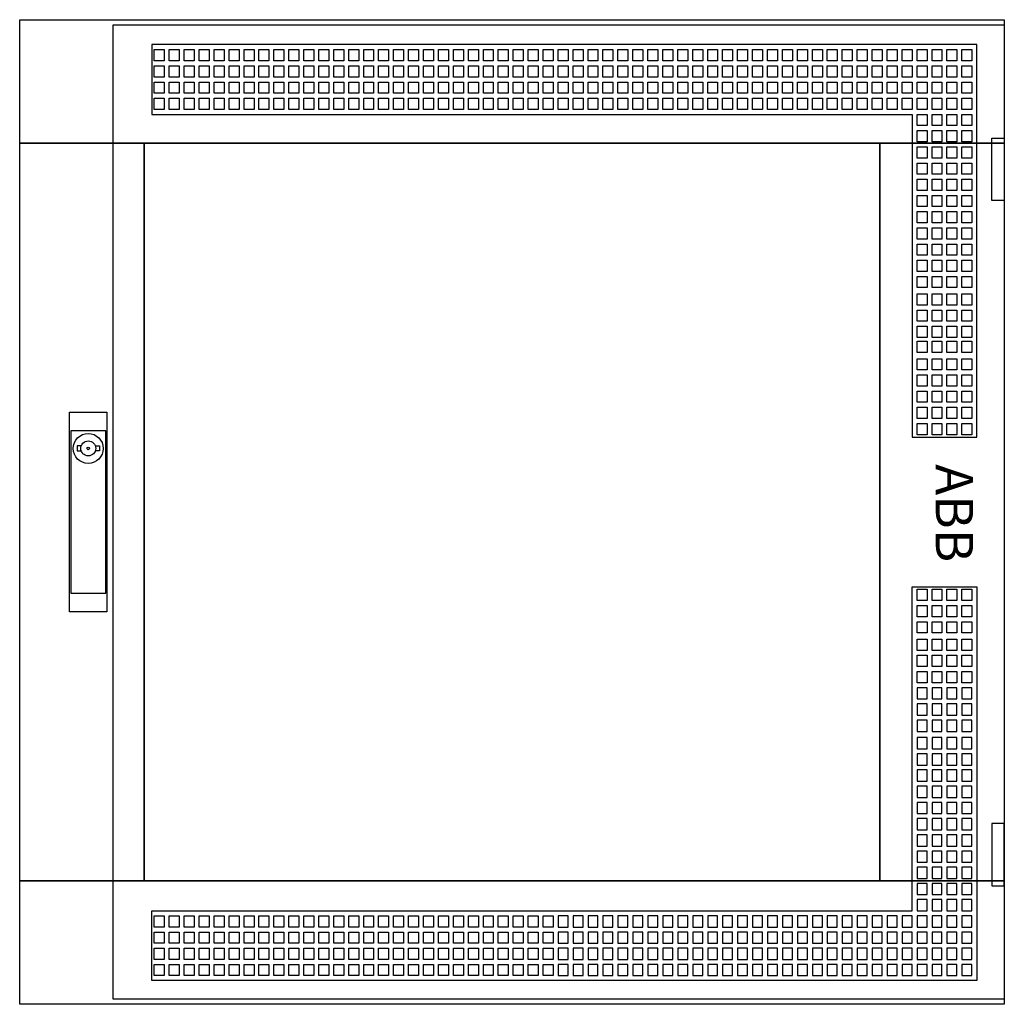
# Model space of a CAD drawing. Extents: x -2 to 77, y -2 to 77.
import ezdxf
from ezdxf.enums import TextEntityAlignment as Align

# ---------------------------------------------------------------- set-up
doc = ezdxf.new("R2010")
doc.units = 0
doc.header["$MEASUREMENT"] = 0
for name, pattern in [('L000000000000000000', [0]), ('L000000020000808080', [0]), ('L000000020000FFFFFF', [0])]:
    doc.linetypes.add(name, pattern=pattern)
doc.layers.get('0').update_dxf_attribs({"linetype": 'CONTINUOUS'})
doc.layers.add('3', color=7, linetype='CONTINUOUS')
doc.layers.add('47', color=7, linetype='CONTINUOUS')

# ---------------------------------------------------------------- blocks, each defined once
blk = doc.blocks.new('TZT305')
at = {"layer": '3', "color": 255, "linetype": 'L000000020000FFFFFF'}
for points in [[(-2, 67.1), (-2, 77), (77, 77), (77, 67.1)], [(-2, 7.9), (-2, 67.1), (8, 67.1), (8, 7.9)], [(67, 7.9), (67, 67.1), (77, 67.1), (77, 7.9)], [(-2, -2), (-2, 7.9), (77, 7.9), (77, -2)]]:
    blk.add_lwpolyline(points, close=True, dxfattribs=at)
at = {"layer": '3', "color": 7, "linetype": 'CONTINUOUS'}
for points in [[(77, 77), (77, -2), (-2, -2), (-2, 77)], [(76, 62.5), (76, 67.5), (77, 67.5), (77, 62.5)], [(8, 7.9), (8, 67.1), (67, 67.1), (67, 7.9)], [(76, 12.5), (76, 7.5), (77, 7.5), (77, 12.5)]]:
    blk.add_lwpolyline(points, close=True, dxfattribs=at)
at = {"layer": '3', "color": 7, "linetype": 'L000000000000000000'}
for points in [[(5.5, -1.6), (5.5, 76.6), (77, 76.6), (77, -1.6)], [(8.6, 75), (8.6, 69.4), (69.6, 69.4), (69.6, 43.5), (74.8, 43.5), (74.8, 75)], [(8.8, 73.7), (8.8, 74.6), (9.6, 74.6), (9.6, 73.7)], [(10, 73.7), (10, 74.6), (10.8, 74.6), (10.8, 73.7)], [(11.2, 73.7), (11.2, 74.6), (12, 74.6), (12, 73.7)], [(12.4, 73.7), (12.4, 74.6), (13.2, 74.6), (13.2, 73.7)], [(13.6, 73.7), (13.6, 74.6), (14.4, 74.6), (14.4, 73.7)], [(14.8, 73.7), (14.8, 74.6), (15.6, 74.6), (15.6, 73.7)], [(16, 73.7), (16, 74.6), (16.8, 74.6), (16.8, 73.7)], [(17.2, 73.7), (17.2, 74.6), (18, 74.6), (18, 73.7)], [(18.4, 73.7), (18.4, 74.6), (19.2, 74.6), (19.2, 73.7)], [(19.6, 73.7), (19.6, 74.6), (20.4, 74.6), (20.4, 73.7)], [(20.8, 73.7), (20.8, 74.6), (21.6, 74.6), (21.6, 73.7)], [(22, 73.7), (22, 74.6), (22.8, 74.6), (22.8, 73.7)], [(23.2, 73.7), (23.2, 74.6), (24, 74.6), (24, 73.7)], [(24.4, 73.7), (24.4, 74.6), (25.2, 74.6), (25.2, 73.7)], [(25.6, 73.7), (25.6, 74.6), (26.4, 74.6), (26.4, 73.7)], [(26.8, 73.7), (26.8, 74.6), (27.6, 74.6), (27.6, 73.7)], [(28, 73.7), (28, 74.6), (28.8, 74.6), (28.8, 73.7)], [(29.2, 73.7), (29.2, 74.6), (30, 74.6), (30, 73.7)], [(30.4, 73.7), (30.4, 74.6), (31.2, 74.6), (31.2, 73.7)], [(31.6, 73.7), (31.6, 74.6), (32.4, 74.6), (32.4, 73.7)], [(32.8, 73.7), (32.8, 74.6), (33.6, 74.6), (33.6, 73.7)], [(34, 73.7), (34, 74.6), (34.8, 74.6), (34.8, 73.7)], [(35.2, 73.7), (35.2, 74.6), (36, 74.6), (36, 73.7)], [(36.4, 73.7), (36.4, 74.6), (37.2, 74.6), (37.2, 73.7)], [(37.6, 73.7), (37.6, 74.6), (38.4, 74.6), (38.4, 73.7)], [(38.8, 73.7), (38.8, 74.6), (39.6, 74.6), (39.6, 73.7)], [(40, 73.7), (40, 74.6), (40.8, 74.6), (40.8, 73.7)], [(41.2, 73.7), (41.2, 74.6), (42, 74.6), (42, 73.7)], [(42.4, 73.7), (42.4, 74.6), (43.2, 74.6), (43.2, 73.7)], [(43.6, 73.7), (43.6, 74.6), (44.4, 74.6), (44.4, 73.7)], [(44.8, 73.7), (44.8, 74.6), (45.6, 74.6), (45.6, 73.7)], [(46, 73.7), (46, 74.6), (46.8, 74.6), (46.8, 73.7)], [(47.2, 73.7), (47.2, 74.6), (48, 74.6), (48, 73.7)], [(48.4, 73.7), (48.4, 74.6), (49.2, 74.6), (49.2, 73.7)], [(49.6, 73.7), (49.6, 74.6), (50.4, 74.6), (50.4, 73.7)], [(50.8, 73.7), (50.8, 74.6), (51.6, 74.6), (51.6, 73.7)], [(52, 73.7), (52, 74.6), (52.8, 74.6), (52.8, 73.7)], [(53.2, 73.7), (53.2, 74.6), (54, 74.6), (54, 73.7)], [(54.4, 73.7), (54.4, 74.6), (55.2, 74.6), (55.2, 73.7)], [(55.6, 73.7), (55.6, 74.6), (56.4, 74.6), (56.4, 73.7)], [(56.8, 73.7), (56.8, 74.6), (57.6, 74.6), (57.6, 73.7)], [(58, 73.7), (58, 74.6), (58.8, 74.6), (58.8, 73.7)], [(59.2, 73.7), (59.2, 74.6), (60, 74.6), (60, 73.7)], [(60.4, 73.7), (60.4, 74.6), (61.2, 74.6), (61.2, 73.7)], [(61.6, 73.7), (61.6, 74.6), (62.4, 74.6), (62.4, 73.7)], [(62.8, 73.7), (62.8, 74.6), (63.6, 74.6), (63.6, 73.7)], [(64, 73.7), (64, 74.6), (64.8, 74.6), (64.8, 73.7)], [(65.2, 73.7), (65.2, 74.6), (66, 74.6), (66, 73.7)], [(66.4, 73.7), (66.4, 74.6), (67.2, 74.6), (67.2, 73.7)], [(67.6, 73.7), (67.6, 74.6), (68.4, 74.6), (68.4, 73.7)], [(68.8, 73.7), (68.8, 74.6), (69.6, 74.6), (69.6, 73.7)], [(70, 73.7), (70, 74.6), (70.8, 74.6), (70.8, 73.7)], [(71.2, 73.7), (71.2, 74.6), (72, 74.6), (72, 73.7)], [(72.4, 73.7), (72.4, 74.6), (73.2, 74.6), (73.2, 73.7)], [(73.6, 73.7), (73.6, 74.6), (74.4, 74.6), (74.4, 73.7)], [(8.8, 72.4), (8.8, 73.3), (9.6, 73.3), (9.6, 72.4)], [(10, 72.4), (10, 73.3), (10.8, 73.3), (10.8, 72.4)], [(11.2, 72.4), (11.2, 73.3), (12, 73.3), (12, 72.4)], [(12.4, 72.4), (12.4, 73.3), (13.2, 73.3), (13.2, 72.4)], [(13.6, 72.4), (13.6, 73.3), (14.4, 73.3), (14.4, 72.4)], [(14.8, 72.4), (14.8, 73.3), (15.6, 73.3), (15.6, 72.4)], [(16, 72.4), (16, 73.3), (16.8, 73.3), (16.8, 72.4)], [(17.2, 72.4), (17.2, 73.3), (18, 73.3), (18, 72.4)], [(18.4, 72.4), (18.4, 73.3), (19.2, 73.3), (19.2, 72.4)], [(19.6, 72.4), (19.6, 73.3), (20.4, 73.3), (20.4, 72.4)], [(20.8, 72.4), (20.8, 73.3), (21.6, 73.3), (21.6, 72.4)], [(22, 72.4), (22, 73.3), (22.8, 73.3), (22.8, 72.4)], [(23.2, 72.4), (23.2, 73.3), (24, 73.3), (24, 72.4)], [(24.4, 72.4), (24.4, 73.3), (25.2, 73.3), (25.2, 72.4)], [(25.6, 72.4), (25.6, 73.3), (26.4, 73.3), (26.4, 72.4)], [(26.8, 72.4), (26.8, 73.3), (27.6, 73.3), (27.6, 72.4)], [(28, 72.4), (28, 73.3), (28.8, 73.3), (28.8, 72.4)], [(29.2, 72.4), (29.2, 73.3), (30, 73.3), (30, 72.4)], [(30.4, 72.4), (30.4, 73.3), (31.2, 73.3), (31.2, 72.4)], [(31.6, 72.4), (31.6, 73.3), (32.4, 73.3), (32.4, 72.4)], [(32.8, 72.4), (32.8, 73.3), (33.6, 73.3), (33.6, 72.4)], [(34, 72.4), (34, 73.3), (34.8, 73.3), (34.8, 72.4)], [(35.2, 72.4), (35.2, 73.3), (36, 73.3), (36, 72.4)], [(36.4, 72.4), (36.4, 73.3), (37.2, 73.3), (37.2, 72.4)], [(37.6, 72.4), (37.6, 73.3), (38.4, 73.3), (38.4, 72.4)], [(38.8, 72.4), (38.8, 73.3), (39.6, 73.3), (39.6, 72.4)], [(40, 72.4), (40, 73.3), (40.8, 73.3), (40.8, 72.4)], [(41.2, 72.4), (41.2, 73.3), (42, 73.3), (42, 72.4)], [(42.4, 72.4), (42.4, 73.3), (43.2, 73.3), (43.2, 72.4)], [(43.6, 72.4), (43.6, 73.3), (44.4, 73.3), (44.4, 72.4)], [(44.8, 72.4), (44.8, 73.3), (45.6, 73.3), (45.6, 72.4)], [(46, 72.4), (46, 73.3), (46.8, 73.3), (46.8, 72.4)], [(47.2, 72.4), (47.2, 73.3), (48, 73.3), (48, 72.4)], [(48.4, 72.4), (48.4, 73.3), (49.2, 73.3), (49.2, 72.4)], [(49.6, 72.4), (49.6, 73.3), (50.4, 73.3), (50.4, 72.4)], [(50.8, 72.4), (50.8, 73.3), (51.6, 73.3), (51.6, 72.4)], [(52, 72.4), (52, 73.3), (52.8, 73.3), (52.8, 72.4)], [(53.2, 72.4), (53.2, 73.3), (54, 73.3), (54, 72.4)], [(54.4, 72.4), (54.4, 73.3), (55.2, 73.3), (55.2, 72.4)], [(55.6, 72.4), (55.6, 73.3), (56.4, 73.3), (56.4, 72.4)], [(56.8, 72.4), (56.8, 73.3), (57.6, 73.3), (57.6, 72.4)], [(58, 72.4), (58, 73.3), (58.8, 73.3), (58.8, 72.4)], [(59.2, 72.4), (59.2, 73.3), (60, 73.3), (60, 72.4)], [(60.4, 72.4), (60.4, 73.3), (61.2, 73.3), (61.2, 72.4)], [(61.6, 72.4), (61.6, 73.3), (62.4, 73.3), (62.4, 72.4)], [(62.8, 72.4), (62.8, 73.3), (63.6, 73.3), (63.6, 72.4)], [(64, 72.4), (64, 73.3), (64.8, 73.3), (64.8, 72.4)], [(65.2, 72.4), (65.2, 73.3), (66, 73.3), (66, 72.4)], [(66.4, 72.4), (66.4, 73.3), (67.2, 73.3), (67.2, 72.4)], [(67.6, 72.4), (67.6, 73.3), (68.4, 73.3), (68.4, 72.4)], [(68.8, 72.4), (68.8, 73.3), (69.6, 73.3), (69.6, 72.4)], [(70, 72.4), (70, 73.3), (70.8, 73.3), (70.8, 72.4)], [(71.2, 72.4), (71.2, 73.3), (72, 73.3), (72, 72.4)], [(72.4, 72.4), (72.4, 73.3), (73.2, 73.3), (73.2, 72.4)], [(73.6, 72.4), (73.6, 73.3), (74.4, 73.3), (74.4, 72.4)], [(8.8, 71.1), (8.8, 72), (9.6, 72), (9.6, 71.1)], [(10, 71.1), (10, 72), (10.8, 72), (10.8, 71.1)], [(11.2, 71.1), (11.2, 72), (12, 72), (12, 71.1)], [(12.4, 71.1), (12.4, 72), (13.2, 72), (13.2, 71.1)], [(13.6, 71.1), (13.6, 72), (14.4, 72), (14.4, 71.1)], [(14.8, 71.1), (14.8, 72), (15.6, 72), (15.6, 71.1)], [(16, 71.1), (16, 72), (16.8, 72), (16.8, 71.1)], [(17.2, 71.1), (17.2, 72), (18, 72), (18, 71.1)], [(18.4, 71.1), (18.4, 72), (19.2, 72), (19.2, 71.1)], [(19.6, 71.1), (19.6, 72), (20.4, 72), (20.4, 71.1)], [(20.8, 71.1), (20.8, 72), (21.6, 72), (21.6, 71.1)], [(22, 71.1), (22, 72), (22.8, 72), (22.8, 71.1)], [(23.2, 71.1), (23.2, 72), (24, 72), (24, 71.1)], [(24.4, 71.1), (24.4, 72), (25.2, 72), (25.2, 71.1)], [(25.6, 71.1), (25.6, 72), (26.4, 72), (26.4, 71.1)], [(26.8, 71.1), (26.8, 72), (27.6, 72), (27.6, 71.1)], [(28, 71.1), (28, 72), (28.8, 72), (28.8, 71.1)], [(29.2, 71.1), (29.2, 72), (30, 72), (30, 71.1)], [(30.4, 71.1), (30.4, 72), (31.2, 72), (31.2, 71.1)], [(31.6, 71.1), (31.6, 72), (32.4, 72), (32.4, 71.1)], [(32.8, 71.1), (32.8, 72), (33.6, 72), (33.6, 71.1)], [(34, 71.1), (34, 72), (34.8, 72), (34.8, 71.1)], [(35.2, 71.1), (35.2, 72), (36, 72), (36, 71.1)], [(36.4, 71.1), (36.4, 72), (37.2, 72), (37.2, 71.1)], [(37.6, 71.1), (37.6, 72), (38.4, 72), (38.4, 71.1)], [(38.8, 71.1), (38.8, 72), (39.6, 72), (39.6, 71.1)], [(40, 71.1), (40, 72), (40.8, 72), (40.8, 71.1)], [(41.2, 71.1), (41.2, 72), (42, 72), (42, 71.1)], [(42.4, 71.1), (42.4, 72), (43.2, 72), (43.2, 71.1)], [(43.6, 71.1), (43.6, 72), (44.4, 72), (44.4, 71.1)], [(44.8, 71.1), (44.8, 72), (45.6, 72), (45.6, 71.1)], [(46, 71.1), (46, 72), (46.8, 72), (46.8, 71.1)], [(47.2, 71.1), (47.2, 72), (48, 72), (48, 71.1)], [(48.4, 71.1), (48.4, 72), (49.2, 72), (49.2, 71.1)], [(49.6, 71.1), (49.6, 72), (50.4, 72), (50.4, 71.1)], [(50.8, 71.1), (50.8, 72), (51.6, 72), (51.6, 71.1)], [(52, 71.1), (52, 72), (52.8, 72), (52.8, 71.1)], [(53.2, 71.1), (53.2, 72), (54, 72), (54, 71.1)], [(54.4, 71.1), (54.4, 72), (55.2, 72), (55.2, 71.1)], [(55.6, 71.1), (55.6, 72), (56.4, 72), (56.4, 71.1)], [(56.8, 71.1), (56.8, 72), (57.6, 72), (57.6, 71.1)], [(58, 71.1), (58, 72), (58.8, 72), (58.8, 71.1)], [(59.2, 71.1), (59.2, 72), (60, 72), (60, 71.1)], [(60.4, 71.1), (60.4, 72), (61.2, 72), (61.2, 71.1)], [(61.6, 71.1), (61.6, 72), (62.4, 72), (62.4, 71.1)], [(62.8, 71.1), (62.8, 72), (63.6, 72), (63.6, 71.1)], [(64, 71.1), (64, 72), (64.8, 72), (64.8, 71.1)], [(65.2, 71.1), (65.2, 72), (66, 72), (66, 71.1)], [(66.4, 71.1), (66.4, 72), (67.2, 72), (67.2, 71.1)], [(67.6, 71.1), (67.6, 72), (68.4, 72), (68.4, 71.1)], [(68.8, 71.1), (68.8, 72), (69.6, 72), (69.6, 71.1)], [(70, 71.1), (70, 72), (70.8, 72), (70.8, 71.1)], [(71.2, 71.1), (71.2, 72), (72, 72), (72, 71.1)], [(72.4, 71.1), (72.4, 72), (73.2, 72), (73.2, 71.1)], [(73.6, 71.1), (73.6, 72), (74.4, 72), (74.4, 71.1)], [(8.8, 69.8), (8.8, 70.7), (9.6, 70.7), (9.6, 69.8)], [(10, 69.8), (10, 70.7), (10.8, 70.7), (10.8, 69.8)], [(11.2, 69.8), (11.2, 70.7), (12, 70.7), (12, 69.8)], [(12.4, 69.8), (12.4, 70.7), (13.2, 70.7), (13.2, 69.8)], [(13.6, 69.8), (13.6, 70.7), (14.4, 70.7), (14.4, 69.8)], [(14.8, 69.8), (14.8, 70.7), (15.6, 70.7), (15.6, 69.8)], [(16, 69.8), (16, 70.7), (16.8, 70.7), (16.8, 69.8)], [(17.2, 69.8), (17.2, 70.7), (18, 70.7), (18, 69.8)], [(18.4, 69.8), (18.4, 70.7), (19.2, 70.7), (19.2, 69.8)], [(19.6, 69.8), (19.6, 70.7), (20.4, 70.7), (20.4, 69.8)], [(20.8, 69.8), (20.8, 70.7), (21.6, 70.7), (21.6, 69.8)], [(22, 69.8), (22, 70.7), (22.8, 70.7), (22.8, 69.8)], [(23.2, 69.8), (23.2, 70.7), (24, 70.7), (24, 69.8)], [(24.4, 69.8), (24.4, 70.7), (25.2, 70.7), (25.2, 69.8)], [(25.6, 69.8), (25.6, 70.7), (26.4, 70.7), (26.4, 69.8)], [(26.8, 69.8), (26.8, 70.7), (27.6, 70.7), (27.6, 69.8)], [(28, 69.8), (28, 70.7), (28.8, 70.7), (28.8, 69.8)], [(29.2, 69.8), (29.2, 70.7), (30, 70.7), (30, 69.8)], [(30.4, 69.8), (30.4, 70.7), (31.2, 70.7), (31.2, 69.8)], [(31.6, 69.8), (31.6, 70.7), (32.4, 70.7), (32.4, 69.8)], [(32.8, 69.8), (32.8, 70.7), (33.6, 70.7), (33.6, 69.8)], [(34, 69.8), (34, 70.7), (34.8, 70.7), (34.8, 69.8)], [(35.2, 69.8), (35.2, 70.7), (36, 70.7), (36, 69.8)], [(36.4, 69.8), (36.4, 70.7), (37.2, 70.7), (37.2, 69.8)], [(37.6, 69.8), (37.6, 70.7), (38.4, 70.7), (38.4, 69.8)], [(38.8, 69.8), (38.8, 70.7), (39.6, 70.7), (39.6, 69.8)], [(40, 69.8), (40, 70.7), (40.8, 70.7), (40.8, 69.8)], [(41.2, 69.8), (41.2, 70.7), (42, 70.7), (42, 69.8)], [(42.4, 69.8), (42.4, 70.7), (43.2, 70.7), (43.2, 69.8)], [(43.6, 69.8), (43.6, 70.7), (44.4, 70.7), (44.4, 69.8)], [(44.8, 69.8), (44.8, 70.7), (45.6, 70.7), (45.6, 69.8)], [(46, 69.8), (46, 70.7), (46.8, 70.7), (46.8, 69.8)], [(47.2, 69.8), (47.2, 70.7), (48, 70.7), (48, 69.8)], [(48.4, 69.8), (48.4, 70.7), (49.2, 70.7), (49.2, 69.8)], [(49.6, 69.8), (49.6, 70.7), (50.4, 70.7), (50.4, 69.8)], [(50.8, 69.8), (50.8, 70.7), (51.6, 70.7), (51.6, 69.8)], [(52, 69.8), (52, 70.7), (52.8, 70.7), (52.8, 69.8)], [(53.2, 69.8), (53.2, 70.7), (54, 70.7), (54, 69.8)], [(54.4, 69.8), (54.4, 70.7), (55.2, 70.7), (55.2, 69.8)], [(55.6, 69.8), (55.6, 70.7), (56.4, 70.7), (56.4, 69.8)], [(56.8, 69.8), (56.8, 70.7), (57.6, 70.7), (57.6, 69.8)], [(58, 69.8), (58, 70.7), (58.8, 70.7), (58.8, 69.8)], [(59.2, 69.8), (59.2, 70.7), (60, 70.7), (60, 69.8)], [(60.4, 69.8), (60.4, 70.7), (61.2, 70.7), (61.2, 69.8)], [(61.6, 69.8), (61.6, 70.7), (62.4, 70.7), (62.4, 69.8)], [(62.8, 69.8), (62.8, 70.7), (63.6, 70.7), (63.6, 69.8)], [(64, 69.8), (64, 70.7), (64.8, 70.7), (64.8, 69.8)], [(65.2, 69.8), (65.2, 70.7), (66, 70.7), (66, 69.8)], [(66.4, 69.8), (66.4, 70.7), (67.2, 70.7), (67.2, 69.8)], [(67.6, 69.8), (67.6, 70.7), (68.4, 70.7), (68.4, 69.8)], [(68.8, 69.8), (68.8, 70.7), (69.6, 70.7), (69.6, 69.8)], [(70, 69.8), (70, 70.7), (70.8, 70.7), (70.8, 69.8)], [(71.2, 69.8), (71.2, 70.7), (72, 70.7), (72, 69.8)], [(72.4, 69.8), (72.4, 70.7), (73.2, 70.7), (73.2, 69.8)], [(73.6, 69.8), (73.6, 70.7), (74.4, 70.7), (74.4, 69.8)], [(70, 68.5), (70, 69.4), (70.8, 69.4), (70.8, 68.5)], [(71.2, 68.5), (71.2, 69.4), (72, 69.4), (72, 68.5)], [(72.4, 68.5), (72.4, 69.4), (73.2, 69.4), (73.2, 68.5)], [(73.6, 68.5), (73.6, 69.4), (74.4, 69.4), (74.4, 68.5)], [(70, 67.2), (70, 68.1), (70.8, 68.1), (70.8, 67.2)], [(71.2, 67.2), (71.2, 68.1), (72, 68.1), (72, 67.2)], [(72.4, 67.2), (72.4, 68.1), (73.2, 68.1), (73.2, 67.2)], [(73.6, 67.2), (73.6, 68.1), (74.4, 68.1), (74.4, 67.2)], [(70, 65.9), (70, 66.8), (70.8, 66.8), (70.8, 65.9)], [(71.2, 65.9), (71.2, 66.8), (72, 66.8), (72, 65.9)], [(72.4, 65.9), (72.4, 66.8), (73.2, 66.8), (73.2, 65.9)], [(73.6, 65.9), (73.6, 66.8), (74.4, 66.8), (74.4, 65.9)], [(70, 64.6), (70, 65.5), (70.8, 65.5), (70.8, 64.6)], [(71.2, 64.6), (71.2, 65.5), (72, 65.5), (72, 64.6)], [(72.4, 64.6), (72.4, 65.5), (73.2, 65.5), (73.2, 64.6)], [(73.6, 64.6), (73.6, 65.5), (74.4, 65.5), (74.4, 64.6)], [(70, 63.3), (70, 64.2), (70.8, 64.2), (70.8, 63.3)], [(71.2, 63.3), (71.2, 64.2), (72, 64.2), (72, 63.3)], [(72.4, 63.3), (72.4, 64.2), (73.2, 64.2), (73.2, 63.3)], [(73.6, 63.3), (73.6, 64.2), (74.4, 64.2), (74.4, 63.3)], [(70, 62), (70, 62.9), (70.8, 62.9), (70.8, 62)], [(71.2, 62), (71.2, 62.9), (72, 62.9), (72, 62)], [(72.4, 62), (72.4, 62.9), (73.2, 62.9), (73.2, 62)], [(73.6, 62), (73.6, 62.9), (74.4, 62.9), (74.4, 62)], [(70, 60.7), (70, 61.6), (70.8, 61.6), (70.8, 60.7)], [(71.2, 60.7), (71.2, 61.6), (72, 61.6), (72, 60.7)], [(72.4, 60.7), (72.4, 61.6), (73.2, 61.6), (73.2, 60.7)], [(73.6, 60.7), (73.6, 61.6), (74.4, 61.6), (74.4, 60.7)], [(70, 59.4), (70, 60.3), (70.8, 60.3), (70.8, 59.4)], [(71.2, 59.4), (71.2, 60.3), (72, 60.3), (72, 59.4)], [(72.4, 59.4), (72.4, 60.3), (73.2, 60.3), (73.2, 59.4)], [(73.6, 59.4), (73.6, 60.3), (74.4, 60.3), (74.4, 59.4)], [(70, 58.1), (70, 59), (70.8, 59), (70.8, 58.1)], [(71.2, 58.1), (71.2, 59), (72, 59), (72, 58.1)], [(72.4, 58.1), (72.4, 59), (73.2, 59), (73.2, 58.1)], [(73.6, 58.1), (73.6, 59), (74.4, 59), (74.4, 58.1)], [(70, 56.8), (70, 57.7), (70.8, 57.7), (70.8, 56.8)], [(71.2, 56.8), (71.2, 57.7), (72, 57.7), (72, 56.8)], [(72.4, 56.8), (72.4, 57.7), (73.2, 57.7), (73.2, 56.8)], [(73.6, 56.8), (73.6, 57.7), (74.4, 57.7), (74.4, 56.8)], [(70, 55.5), (70, 56.4), (70.8, 56.4), (70.8, 55.5)], [(71.2, 55.5), (71.2, 56.4), (72, 56.4), (72, 55.5)], [(72.4, 55.5), (72.4, 56.4), (73.2, 56.4), (73.2, 55.5)], [(73.6, 55.5), (73.6, 56.4), (74.4, 56.4), (74.4, 55.5)], [(70, 54.1), (70, 55), (70.8, 55), (70.8, 54.1)], [(71.2, 54.1), (71.2, 55), (72, 55), (72, 54.1)], [(72.4, 54.1), (72.4, 55), (73.2, 55), (73.2, 54.1)], [(73.6, 54.1), (73.6, 55), (74.4, 55), (74.4, 54.1)], [(70, 52.8), (70, 53.7), (70.8, 53.7), (70.8, 52.8)], [(71.2, 52.8), (71.2, 53.7), (72, 53.7), (72, 52.8)], [(72.4, 52.8), (72.4, 53.7), (73.2, 53.7), (73.2, 52.8)], [(73.6, 52.8), (73.6, 53.7), (74.4, 53.7), (74.4, 52.8)], [(70, 51.5), (70, 52.4), (70.8, 52.4), (70.8, 51.5)], [(71.2, 51.5), (71.2, 52.4), (72, 52.4), (72, 51.5)], [(72.4, 51.5), (72.4, 52.4), (73.2, 52.4), (73.2, 51.5)], [(73.6, 51.5), (73.6, 52.4), (74.4, 52.4), (74.4, 51.5)], [(70, 50.3), (70, 51.2), (70.8, 51.2), (70.8, 50.3)], [(71.2, 50.3), (71.2, 51.2), (72, 51.2), (72, 50.3)], [(72.4, 50.3), (72.4, 51.2), (73.2, 51.2), (73.2, 50.3)], [(73.6, 50.3), (73.6, 51.2), (74.4, 51.2), (74.4, 50.3)], [(70, 48.9), (70, 49.8), (70.8, 49.8), (70.8, 48.9)], [(71.2, 48.9), (71.2, 49.8), (72, 49.8), (72, 48.9)], [(72.4, 48.9), (72.4, 49.8), (73.2, 49.8), (73.2, 48.9)], [(73.6, 48.9), (73.6, 49.8), (74.4, 49.8), (74.4, 48.9)], [(70, 47.6), (70, 48.5), (70.8, 48.5), (70.8, 47.6)], [(71.2, 47.6), (71.2, 48.5), (72, 48.5), (72, 47.6)], [(72.4, 47.6), (72.4, 48.5), (73.2, 48.5), (73.2, 47.6)], [(73.6, 47.6), (73.6, 48.5), (74.4, 48.5), (74.4, 47.6)], [(70, 46.3), (70, 47.2), (70.8, 47.2), (70.8, 46.3)], [(71.2, 46.3), (71.2, 47.2), (72, 47.2), (72, 46.3)], [(72.4, 46.3), (72.4, 47.2), (73.2, 47.2), (73.2, 46.3)], [(73.6, 46.3), (73.6, 47.2), (74.4, 47.2), (74.4, 46.3)], [(70, 45), (70, 45.9), (70.8, 45.9), (70.8, 45)], [(71.2, 45), (71.2, 45.9), (72, 45.9), (72, 45)], [(72.4, 45), (72.4, 45.9), (73.2, 45.9), (73.2, 45)], [(73.6, 45), (73.6, 45.9), (74.4, 45.9), (74.4, 45)], [(70, 43.7), (70, 44.6), (70.8, 44.6), (70.8, 43.7)], [(71.2, 43.7), (71.2, 44.6), (72, 44.6), (72, 43.7)], [(72.4, 43.7), (72.4, 44.6), (73.2, 44.6), (73.2, 43.7)], [(73.6, 43.7), (73.6, 44.6), (74.4, 44.6), (74.4, 43.7)], [(8.6, -0.1), (8.6, 5.5), (69.6, 5.5), (69.6, 31.5), (74.8, 31.5), (74.8, -0.1)], [(70, 30.4), (70, 31.3), (70.8, 31.3), (70.8, 30.4)], [(71.2, 30.4), (71.2, 31.3), (72, 31.3), (72, 30.4)], [(72.4, 30.4), (72.4, 31.3), (73.2, 31.3), (73.2, 30.4)], [(73.6, 30.4), (73.6, 31.3), (74.4, 31.3), (74.4, 30.4)], [(70, 29.1), (70, 30), (70.8, 30), (70.8, 29.1)], [(71.2, 29.1), (71.2, 30), (72, 30), (72, 29.1)], [(72.4, 29.1), (72.4, 30), (73.2, 30), (73.2, 29.1)], [(73.6, 29.1), (73.6, 30), (74.4, 30), (74.4, 29.1)], [(70, 27.8), (70, 28.7), (70.8, 28.7), (70.8, 27.8)], [(71.2, 27.8), (71.2, 28.7), (72, 28.7), (72, 27.8)], [(72.4, 27.8), (72.4, 28.7), (73.2, 28.7), (73.2, 27.8)], [(73.6, 27.8), (73.6, 28.7), (74.4, 28.7), (74.4, 27.8)], [(70, 26.4), (70, 27.3), (70.8, 27.3), (70.8, 26.4)], [(71.2, 26.4), (71.2, 27.3), (72, 27.3), (72, 26.4)], [(72.4, 26.4), (72.4, 27.3), (73.2, 27.3), (73.2, 26.4)], [(73.6, 26.4), (73.6, 27.3), (74.4, 27.3), (74.4, 26.4)], [(70, 25.1), (70, 26), (70.8, 26), (70.8, 25.1)], [(71.2, 25.1), (71.2, 26), (72, 26), (72, 25.1)], [(72.4, 25.1), (72.4, 26), (73.2, 26), (73.2, 25.1)], [(73.6, 25.1), (73.6, 26), (74.4, 26), (74.4, 25.1)], [(70, 23.8), (70, 24.7), (70.8, 24.7), (70.8, 23.8)], [(71.2, 23.8), (71.2, 24.7), (72, 24.7), (72, 23.8)], [(72.4, 23.8), (72.4, 24.7), (73.2, 24.7), (73.2, 23.8)], [(73.6, 23.8), (73.6, 24.7), (74.4, 24.7), (74.4, 23.8)], [(70, 23.4), (70, 22.5), (70.8, 22.5), (70.8, 23.4)], [(71.2, 23.4), (71.2, 22.5), (72, 22.5), (72, 23.4)], [(72.4, 23.4), (72.4, 22.5), (73.2, 22.5), (73.2, 23.4)], [(73.6, 23.4), (73.6, 22.5), (74.4, 22.5), (74.4, 23.4)], [(70, 22.1), (70, 21.2), (70.8, 21.2), (70.8, 22.1)], [(71.2, 22.1), (71.2, 21.2), (72, 21.2), (72, 22.1)], [(72.4, 22.1), (72.4, 21.2), (73.2, 21.2), (73.2, 22.1)], [(73.6, 22.1), (73.6, 21.2), (74.4, 21.2), (74.4, 22.1)], [(70, 20.8), (70, 19.9), (70.8, 19.9), (70.8, 20.8)], [(71.2, 20.8), (71.2, 19.9), (72, 19.9), (72, 20.8)], [(72.4, 20.8), (72.4, 19.9), (73.2, 19.9), (73.2, 20.8)], [(73.6, 20.8), (73.6, 19.9), (74.4, 19.9), (74.4, 20.8)], [(70, 19.4), (70, 18.5), (70.8, 18.5), (70.8, 19.4)], [(71.2, 19.4), (71.2, 18.5), (72, 18.5), (72, 19.4)], [(72.4, 19.4), (72.4, 18.5), (73.2, 18.5), (73.2, 19.4)], [(73.6, 19.4), (73.6, 18.5), (74.4, 18.5), (74.4, 19.4)], [(70, 18.1), (70, 17.2), (70.8, 17.2), (70.8, 18.1)], [(71.2, 18.1), (71.2, 17.2), (72, 17.2), (72, 18.1)], [(72.4, 18.1), (72.4, 17.2), (73.2, 17.2), (73.2, 18.1)], [(73.6, 18.1), (73.6, 17.2), (74.4, 17.2), (74.4, 18.1)], [(70, 16.8), (70, 15.9), (70.8, 15.9), (70.8, 16.8)], [(71.2, 16.8), (71.2, 15.9), (72, 15.9), (72, 16.8)], [(72.4, 16.8), (72.4, 15.9), (73.2, 15.9), (73.2, 16.8)], [(73.6, 16.8), (73.6, 15.9), (74.4, 15.9), (74.4, 16.8)], [(70, 15.5), (70, 14.6), (70.8, 14.6), (70.8, 15.5)], [(71.2, 15.5), (71.2, 14.6), (72, 14.6), (72, 15.5)], [(72.4, 15.5), (72.4, 14.6), (73.2, 14.6), (73.2, 15.5)], [(73.6, 15.5), (73.6, 14.6), (74.4, 14.6), (74.4, 15.5)], [(70, 14.2), (70, 13.3), (70.8, 13.3), (70.8, 14.2)], [(71.2, 14.2), (71.2, 13.3), (72, 13.3), (72, 14.2)], [(72.4, 14.2), (72.4, 13.3), (73.2, 13.3), (73.2, 14.2)], [(73.6, 14.2), (73.6, 13.3), (74.4, 13.3), (74.4, 14.2)], [(70, 12.9), (70, 12), (70.8, 12), (70.8, 12.9)], [(71.2, 12.9), (71.2, 12), (72, 12), (72, 12.9)], [(72.4, 12.9), (72.4, 12), (73.2, 12), (73.2, 12.9)], [(73.6, 12.9), (73.6, 12), (74.4, 12), (74.4, 12.9)], [(70, 11.6), (70, 10.7), (70.8, 10.7), (70.8, 11.6)], [(71.2, 11.6), (71.2, 10.7), (72, 10.7), (72, 11.6)], [(72.4, 11.6), (72.4, 10.7), (73.2, 10.7), (73.2, 11.6)], [(73.6, 11.6), (73.6, 10.7), (74.4, 10.7), (74.4, 11.6)], [(70, 10.3), (70, 9.4), (70.8, 9.4), (70.8, 10.3)], [(71.2, 10.3), (71.2, 9.4), (72, 9.4), (72, 10.3)], [(72.4, 10.3), (72.4, 9.4), (73.2, 9.4), (73.2, 10.3)], [(73.6, 10.3), (73.6, 9.4), (74.4, 9.4), (74.4, 10.3)], [(70, 9), (70, 8.1), (70.8, 8.1), (70.8, 9)], [(71.2, 9), (71.2, 8.1), (72, 8.1), (72, 9)], [(72.4, 9), (72.4, 8.1), (73.2, 8.1), (73.2, 9)], [(73.6, 9), (73.6, 8.1), (74.4, 8.1), (74.4, 9)], [(70, 7.7), (70, 6.8), (70.8, 6.8), (70.8, 7.7)], [(71.2, 7.7), (71.2, 6.8), (72, 6.8), (72, 7.7)], [(72.4, 7.7), (72.4, 6.8), (73.2, 6.8), (73.2, 7.7)], [(73.6, 7.7), (73.6, 6.8), (74.4, 6.8), (74.4, 7.7)], [(70, 6.4), (70, 5.5), (70.8, 5.5), (70.8, 6.4)], [(71.2, 6.4), (71.2, 5.5), (72, 5.5), (72, 6.4)], [(72.4, 6.4), (72.4, 5.5), (73.2, 5.5), (73.2, 6.4)], [(73.6, 6.4), (73.6, 5.5), (74.4, 5.5), (74.4, 6.4)], [(8.8, 4.2), (8.8, 5.1), (9.6, 5.1), (9.6, 4.2)], [(10, 4.2), (10, 5.1), (10.8, 5.1), (10.8, 4.2)], [(11.2, 4.2), (11.2, 5.1), (12, 5.1), (12, 4.2)], [(12.4, 4.2), (12.4, 5.1), (13.2, 5.1), (13.2, 4.2)], [(13.6, 4.2), (13.6, 5.1), (14.4, 5.1), (14.4, 4.2)], [(14.8, 4.2), (14.8, 5.1), (15.6, 5.1), (15.6, 4.2)], [(16, 4.2), (16, 5.1), (16.8, 5.1), (16.8, 4.2)], [(17.2, 4.2), (17.2, 5.1), (18, 5.1), (18, 4.2)], [(18.4, 4.2), (18.4, 5.1), (19.2, 5.1), (19.2, 4.2)], [(19.6, 4.2), (19.6, 5.1), (20.4, 5.1), (20.4, 4.2)], [(20.8, 4.2), (20.8, 5.1), (21.6, 5.1), (21.6, 4.2)], [(22, 4.2), (22, 5.1), (22.8, 5.1), (22.8, 4.2)], [(23.2, 4.2), (23.2, 5.1), (24, 5.1), (24, 4.2)], [(24.4, 4.2), (24.4, 5.1), (25.2, 5.1), (25.2, 4.2)], [(25.6, 4.2), (25.6, 5.1), (26.4, 5.1), (26.4, 4.2)], [(26.8, 4.2), (26.8, 5.1), (27.6, 5.1), (27.6, 4.2)], [(28, 4.2), (28, 5.1), (28.8, 5.1), (28.8, 4.2)], [(29.2, 4.2), (29.2, 5.1), (30, 5.1), (30, 4.2)], [(30.4, 4.2), (30.4, 5.1), (31.2, 5.1), (31.2, 4.2)], [(31.6, 4.2), (31.6, 5.1), (32.4, 5.1), (32.4, 4.2)], [(32.8, 4.2), (32.8, 5.1), (33.6, 5.1), (33.6, 4.2)], [(34, 4.2), (34, 5.1), (34.8, 5.1), (34.8, 4.2)], [(35.2, 4.2), (35.2, 5.1), (36, 5.1), (36, 4.2)], [(36.4, 4.2), (36.4, 5.1), (37.2, 5.1), (37.2, 4.2)], [(37.6, 4.2), (37.6, 5.1), (38.4, 5.1), (38.4, 4.2)], [(38.8, 4.2), (38.8, 5.1), (39.6, 5.1), (39.6, 4.2)], [(40, 4.2), (40, 5.1), (40.8, 5.1), (40.8, 4.2)], [(41.2, 5.1), (41.2, 4.2), (42, 4.2), (42, 5.1)], [(42.4, 5.1), (42.4, 4.2), (43.2, 4.2), (43.2, 5.1)], [(43.6, 5.1), (43.6, 4.2), (44.4, 4.2), (44.4, 5.1)], [(44.8, 5.1), (44.8, 4.2), (45.6, 4.2), (45.6, 5.1)], [(46, 5.1), (46, 4.2), (46.8, 4.2), (46.8, 5.1)], [(47.2, 5.1), (47.2, 4.2), (48, 4.2), (48, 5.1)], [(48.4, 5.1), (48.4, 4.2), (49.2, 4.2), (49.2, 5.1)], [(49.6, 5.1), (49.6, 4.2), (50.4, 4.2), (50.4, 5.1)], [(50.8, 5.1), (50.8, 4.2), (51.6, 4.2), (51.6, 5.1)], [(52, 5.1), (52, 4.2), (52.8, 4.2), (52.8, 5.1)], [(53.2, 5.1), (53.2, 4.2), (54, 4.2), (54, 5.1)], [(54.4, 5.1), (54.4, 4.2), (55.2, 4.2), (55.2, 5.1)], [(55.6, 5.1), (55.6, 4.2), (56.4, 4.2), (56.4, 5.1)], [(56.8, 5.1), (56.8, 4.2), (57.6, 4.2), (57.6, 5.1)], [(58, 5.1), (58, 4.2), (58.8, 4.2), (58.8, 5.1)], [(59.2, 5.1), (59.2, 4.2), (60, 4.2), (60, 5.1)], [(60.4, 5.1), (60.4, 4.2), (61.2, 4.2), (61.2, 5.1)], [(61.6, 5.1), (61.6, 4.2), (62.4, 4.2), (62.4, 5.1)], [(62.8, 5.1), (62.8, 4.2), (63.6, 4.2), (63.6, 5.1)], [(64, 5.1), (64, 4.2), (64.8, 4.2), (64.8, 5.1)], [(65.2, 5.1), (65.2, 4.2), (66, 4.2), (66, 5.1)], [(66.4, 5.1), (66.4, 4.2), (67.2, 4.2), (67.2, 5.1)], [(67.6, 5.1), (67.6, 4.2), (68.4, 4.2), (68.4, 5.1)], [(68.8, 5.1), (68.8, 4.2), (69.6, 4.2), (69.6, 5.1)], [(70, 5.1), (70, 4.2), (70.8, 4.2), (70.8, 5.1)], [(71.2, 5.1), (71.2, 4.2), (72, 4.2), (72, 5.1)], [(72.4, 5.1), (72.4, 4.2), (73.2, 4.2), (73.2, 5.1)], [(73.6, 5.1), (73.6, 4.2), (74.4, 4.2), (74.4, 5.1)], [(8.8, 2.9), (8.8, 3.8), (9.6, 3.8), (9.6, 2.9)], [(10, 2.9), (10, 3.8), (10.8, 3.8), (10.8, 2.9)], [(11.2, 2.9), (11.2, 3.8), (12, 3.8), (12, 2.9)], [(12.4, 2.9), (12.4, 3.8), (13.2, 3.8), (13.2, 2.9)], [(13.6, 2.9), (13.6, 3.8), (14.4, 3.8), (14.4, 2.9)], [(14.8, 2.9), (14.8, 3.8), (15.6, 3.8), (15.6, 2.9)], [(16, 2.9), (16, 3.8), (16.8, 3.8), (16.8, 2.9)], [(17.2, 2.9), (17.2, 3.8), (18, 3.8), (18, 2.9)], [(18.4, 2.9), (18.4, 3.8), (19.2, 3.8), (19.2, 2.9)], [(19.6, 2.9), (19.6, 3.8), (20.4, 3.8), (20.4, 2.9)], [(20.8, 2.9), (20.8, 3.8), (21.6, 3.8), (21.6, 2.9)], [(22, 2.9), (22, 3.8), (22.8, 3.8), (22.8, 2.9)], [(23.2, 2.9), (23.2, 3.8), (24, 3.8), (24, 2.9)], [(24.4, 2.9), (24.4, 3.8), (25.2, 3.8), (25.2, 2.9)], [(25.6, 2.9), (25.6, 3.8), (26.4, 3.8), (26.4, 2.9)], [(26.8, 2.9), (26.8, 3.8), (27.6, 3.8), (27.6, 2.9)], [(28, 2.9), (28, 3.8), (28.8, 3.8), (28.8, 2.9)], [(29.2, 2.9), (29.2, 3.8), (30, 3.8), (30, 2.9)], [(30.4, 2.9), (30.4, 3.8), (31.2, 3.8), (31.2, 2.9)], [(31.6, 2.9), (31.6, 3.8), (32.4, 3.8), (32.4, 2.9)], [(32.8, 2.9), (32.8, 3.8), (33.6, 3.8), (33.6, 2.9)], [(34, 2.9), (34, 3.8), (34.8, 3.8), (34.8, 2.9)], [(35.2, 2.9), (35.2, 3.8), (36, 3.8), (36, 2.9)], [(36.4, 2.9), (36.4, 3.8), (37.2, 3.8), (37.2, 2.9)], [(37.6, 2.9), (37.6, 3.8), (38.4, 3.8), (38.4, 2.9)], [(38.8, 2.9), (38.8, 3.8), (39.6, 3.8), (39.6, 2.9)], [(40, 2.9), (40, 3.8), (40.8, 3.8), (40.8, 2.9)], [(41.2, 3.8), (41.2, 2.9), (42, 2.9), (42, 3.8)], [(42.4, 3.8), (42.4, 2.9), (43.2, 2.9), (43.2, 3.8)], [(43.6, 3.8), (43.6, 2.9), (44.4, 2.9), (44.4, 3.8)], [(44.8, 3.8), (44.8, 2.9), (45.6, 2.9), (45.6, 3.8)], [(46, 3.8), (46, 2.9), (46.8, 2.9), (46.8, 3.8)], [(47.2, 3.8), (47.2, 2.9), (48, 2.9), (48, 3.8)], [(48.4, 3.8), (48.4, 2.9), (49.2, 2.9), (49.2, 3.8)], [(49.6, 3.8), (49.6, 2.9), (50.4, 2.9), (50.4, 3.8)], [(50.8, 3.8), (50.8, 2.9), (51.6, 2.9), (51.6, 3.8)], [(52, 3.8), (52, 2.9), (52.8, 2.9), (52.8, 3.8)], [(53.2, 3.8), (53.2, 2.9), (54, 2.9), (54, 3.8)], [(54.4, 3.8), (54.4, 2.9), (55.2, 2.9), (55.2, 3.8)], [(55.6, 3.8), (55.6, 2.9), (56.4, 2.9), (56.4, 3.8)], [(56.8, 3.8), (56.8, 2.9), (57.6, 2.9), (57.6, 3.8)], [(58, 3.8), (58, 2.9), (58.8, 2.9), (58.8, 3.8)], [(59.2, 3.8), (59.2, 2.9), (60, 2.9), (60, 3.8)], [(60.4, 3.8), (60.4, 2.9), (61.2, 2.9), (61.2, 3.8)], [(61.6, 3.8), (61.6, 2.9), (62.4, 2.9), (62.4, 3.8)], [(62.8, 3.8), (62.8, 2.9), (63.6, 2.9), (63.6, 3.8)], [(64, 3.8), (64, 2.9), (64.8, 2.9), (64.8, 3.8)], [(65.2, 3.8), (65.2, 2.9), (66, 2.9), (66, 3.8)], [(66.4, 3.8), (66.4, 2.9), (67.2, 2.9), (67.2, 3.8)], [(67.6, 3.8), (67.6, 2.9), (68.4, 2.9), (68.4, 3.8)], [(68.8, 3.8), (68.8, 2.9), (69.6, 2.9), (69.6, 3.8)], [(70, 3.8), (70, 2.9), (70.8, 2.9), (70.8, 3.8)], [(71.2, 3.8), (71.2, 2.9), (72, 2.9), (72, 3.8)], [(72.4, 3.8), (72.4, 2.9), (73.2, 2.9), (73.2, 3.8)], [(73.6, 3.8), (73.6, 2.9), (74.4, 2.9), (74.4, 3.8)], [(8.8, 1.6), (8.8, 2.5), (9.6, 2.5), (9.6, 1.6)], [(10, 1.6), (10, 2.5), (10.8, 2.5), (10.8, 1.6)], [(11.2, 1.6), (11.2, 2.5), (12, 2.5), (12, 1.6)], [(12.4, 1.6), (12.4, 2.5), (13.2, 2.5), (13.2, 1.6)], [(13.6, 1.6), (13.6, 2.5), (14.4, 2.5), (14.4, 1.6)], [(14.8, 1.6), (14.8, 2.5), (15.6, 2.5), (15.6, 1.6)], [(16, 1.6), (16, 2.5), (16.8, 2.5), (16.8, 1.6)], [(17.2, 1.6), (17.2, 2.5), (18, 2.5), (18, 1.6)], [(18.4, 1.6), (18.4, 2.5), (19.2, 2.5), (19.2, 1.6)], [(19.6, 1.6), (19.6, 2.5), (20.4, 2.5), (20.4, 1.6)], [(20.8, 1.6), (20.8, 2.5), (21.6, 2.5), (21.6, 1.6)], [(22, 1.6), (22, 2.5), (22.8, 2.5), (22.8, 1.6)], [(23.2, 1.6), (23.2, 2.5), (24, 2.5), (24, 1.6)], [(24.4, 1.6), (24.4, 2.5), (25.2, 2.5), (25.2, 1.6)], [(25.6, 1.6), (25.6, 2.5), (26.4, 2.5), (26.4, 1.6)], [(26.8, 1.6), (26.8, 2.5), (27.6, 2.5), (27.6, 1.6)], [(28, 1.6), (28, 2.5), (28.8, 2.5), (28.8, 1.6)], [(29.2, 1.6), (29.2, 2.5), (30, 2.5), (30, 1.6)], [(30.4, 1.6), (30.4, 2.5), (31.2, 2.5), (31.2, 1.6)], [(31.6, 1.6), (31.6, 2.5), (32.4, 2.5), (32.4, 1.6)], [(32.8, 1.6), (32.8, 2.5), (33.6, 2.5), (33.6, 1.6)], [(34, 1.6), (34, 2.5), (34.8, 2.5), (34.8, 1.6)], [(35.2, 1.6), (35.2, 2.5), (36, 2.5), (36, 1.6)], [(36.4, 1.6), (36.4, 2.5), (37.2, 2.5), (37.2, 1.6)], [(37.6, 1.6), (37.6, 2.5), (38.4, 2.5), (38.4, 1.6)], [(38.8, 1.6), (38.8, 2.5), (39.6, 2.5), (39.6, 1.6)], [(40, 1.6), (40, 2.5), (40.8, 2.5), (40.8, 1.6)], [(41.2, 2.5), (41.2, 1.6), (42, 1.6), (42, 2.5)], [(42.4, 2.5), (42.4, 1.6), (43.2, 1.6), (43.2, 2.5)], [(43.6, 2.5), (43.6, 1.6), (44.4, 1.6), (44.4, 2.5)], [(44.8, 2.5), (44.8, 1.6), (45.6, 1.6), (45.6, 2.5)], [(46, 2.5), (46, 1.6), (46.8, 1.6), (46.8, 2.5)], [(47.2, 2.5), (47.2, 1.6), (48, 1.6), (48, 2.5)], [(48.4, 2.5), (48.4, 1.6), (49.2, 1.6), (49.2, 2.5)], [(49.6, 2.5), (49.6, 1.6), (50.4, 1.6), (50.4, 2.5)], [(50.8, 2.5), (50.8, 1.6), (51.6, 1.6), (51.6, 2.5)], [(52, 2.5), (52, 1.6), (52.8, 1.6), (52.8, 2.5)], [(53.2, 2.5), (53.2, 1.6), (54, 1.6), (54, 2.5)], [(54.4, 2.5), (54.4, 1.6), (55.2, 1.6), (55.2, 2.5)], [(55.6, 2.5), (55.6, 1.6), (56.4, 1.6), (56.4, 2.5)], [(56.8, 2.5), (56.8, 1.6), (57.6, 1.6), (57.6, 2.5)], [(58, 2.5), (58, 1.6), (58.8, 1.6), (58.8, 2.5)], [(59.2, 2.5), (59.2, 1.6), (60, 1.6), (60, 2.5)], [(60.4, 2.5), (60.4, 1.6), (61.2, 1.6), (61.2, 2.5)], [(61.6, 2.5), (61.6, 1.6), (62.4, 1.6), (62.4, 2.5)], [(62.8, 2.5), (62.8, 1.6), (63.6, 1.6), (63.6, 2.5)], [(64, 2.5), (64, 1.6), (64.8, 1.6), (64.8, 2.5)], [(65.2, 2.5), (65.2, 1.6), (66, 1.6), (66, 2.5)], [(66.4, 2.5), (66.4, 1.6), (67.2, 1.6), (67.2, 2.5)], [(67.6, 2.5), (67.6, 1.6), (68.4, 1.6), (68.4, 2.5)], [(68.8, 2.5), (68.8, 1.6), (69.6, 1.6), (69.6, 2.5)], [(70, 2.5), (70, 1.6), (70.8, 1.6), (70.8, 2.5)], [(71.2, 2.5), (71.2, 1.6), (72, 1.6), (72, 2.5)], [(72.4, 2.5), (72.4, 1.6), (73.2, 1.6), (73.2, 2.5)], [(73.6, 2.5), (73.6, 1.6), (74.4, 1.6), (74.4, 2.5)], [(8.8, 0.3), (8.8, 1.2), (9.6, 1.2), (9.6, 0.3)], [(10, 0.3), (10, 1.2), (10.8, 1.2), (10.8, 0.3)], [(11.2, 0.3), (11.2, 1.2), (12, 1.2), (12, 0.3)], [(12.4, 0.3), (12.4, 1.2), (13.2, 1.2), (13.2, 0.3)], [(13.6, 0.3), (13.6, 1.2), (14.4, 1.2), (14.4, 0.3)], [(14.8, 0.3), (14.8, 1.2), (15.6, 1.2), (15.6, 0.3)], [(16, 0.3), (16, 1.2), (16.8, 1.2), (16.8, 0.3)], [(17.2, 0.3), (17.2, 1.2), (18, 1.2), (18, 0.3)], [(18.4, 0.3), (18.4, 1.2), (19.2, 1.2), (19.2, 0.3)], [(19.6, 0.3), (19.6, 1.2), (20.4, 1.2), (20.4, 0.3)], [(20.8, 0.3), (20.8, 1.2), (21.6, 1.2), (21.6, 0.3)], [(22, 0.3), (22, 1.2), (22.8, 1.2), (22.8, 0.3)], [(23.2, 0.3), (23.2, 1.2), (24, 1.2), (24, 0.3)], [(24.4, 0.3), (24.4, 1.2), (25.2, 1.2), (25.2, 0.3)], [(25.6, 0.3), (25.6, 1.2), (26.4, 1.2), (26.4, 0.3)], [(26.8, 0.3), (26.8, 1.2), (27.6, 1.2), (27.6, 0.3)], [(28, 0.3), (28, 1.2), (28.8, 1.2), (28.8, 0.3)], [(29.2, 0.3), (29.2, 1.2), (30, 1.2), (30, 0.3)], [(30.4, 0.3), (30.4, 1.2), (31.2, 1.2), (31.2, 0.3)], [(31.6, 0.3), (31.6, 1.2), (32.4, 1.2), (32.4, 0.3)], [(32.8, 0.3), (32.8, 1.2), (33.6, 1.2), (33.6, 0.3)], [(34, 0.3), (34, 1.2), (34.8, 1.2), (34.8, 0.3)], [(35.2, 0.3), (35.2, 1.2), (36, 1.2), (36, 0.3)], [(36.4, 0.3), (36.4, 1.2), (37.2, 1.2), (37.2, 0.3)], [(37.6, 0.3), (37.6, 1.2), (38.4, 1.2), (38.4, 0.3)], [(38.8, 0.3), (38.8, 1.2), (39.6, 1.2), (39.6, 0.3)], [(40, 0.3), (40, 1.2), (40.8, 1.2), (40.8, 0.3)], [(41.2, 1.2), (41.2, 0.3), (42, 0.3), (42, 1.2)], [(42.4, 1.2), (42.4, 0.3), (43.2, 0.3), (43.2, 1.2)], [(43.6, 1.2), (43.6, 0.3), (44.4, 0.3), (44.4, 1.2)], [(44.8, 1.2), (44.8, 0.3), (45.6, 0.3), (45.6, 1.2)], [(46, 1.2), (46, 0.3), (46.8, 0.3), (46.8, 1.2)], [(47.2, 1.2), (47.2, 0.3), (48, 0.3), (48, 1.2)], [(48.4, 1.2), (48.4, 0.3), (49.2, 0.3), (49.2, 1.2)], [(49.6, 1.2), (49.6, 0.3), (50.4, 0.3), (50.4, 1.2)], [(50.8, 1.2), (50.8, 0.3), (51.6, 0.3), (51.6, 1.2)], [(52, 1.2), (52, 0.3), (52.8, 0.3), (52.8, 1.2)], [(53.2, 1.2), (53.2, 0.3), (54, 0.3), (54, 1.2)], [(54.4, 1.2), (54.4, 0.3), (55.2, 0.3), (55.2, 1.2)], [(55.6, 1.2), (55.6, 0.3), (56.4, 0.3), (56.4, 1.2)], [(56.8, 1.2), (56.8, 0.3), (57.6, 0.3), (57.6, 1.2)], [(58, 1.2), (58, 0.3), (58.8, 0.3), (58.8, 1.2)], [(59.2, 1.2), (59.2, 0.3), (60, 0.3), (60, 1.2)], [(60.4, 1.2), (60.4, 0.3), (61.2, 0.3), (61.2, 1.2)], [(61.6, 1.2), (61.6, 0.3), (62.4, 0.3), (62.4, 1.2)], [(62.8, 1.2), (62.8, 0.3), (63.6, 0.3), (63.6, 1.2)], [(64, 1.2), (64, 0.3), (64.8, 0.3), (64.8, 1.2)], [(65.2, 1.2), (65.2, 0.3), (66, 0.3), (66, 1.2)], [(66.4, 1.2), (66.4, 0.3), (67.2, 0.3), (67.2, 1.2)], [(67.6, 1.2), (67.6, 0.3), (68.4, 0.3), (68.4, 1.2)], [(68.8, 1.2), (68.8, 0.3), (69.6, 0.3), (69.6, 1.2)], [(70, 1.2), (70, 0.3), (70.8, 0.3), (70.8, 1.2)], [(71.2, 1.2), (71.2, 0.3), (72, 0.3), (72, 1.2)], [(72.4, 1.2), (72.4, 0.3), (73.2, 0.3), (73.2, 1.2)], [(73.6, 1.2), (73.6, 0.3), (74.4, 0.3), (74.4, 1.2)]]:
    blk.add_lwpolyline(points, close=True, dxfattribs=at)
at = {"layer": '47', "color": 7, "linetype": 'CONTINUOUS'}
for points in [[(5, 45.5), (5, 29.5), (2, 29.5), (2, 45.5)], [(4.9, 31), (4.9, 44), (2.1, 44), (2.1, 31)]]:
    blk.add_lwpolyline(points, close=True, dxfattribs=at)
for points in [[(2.9, 42.8), (2.6, 42.8), (2.6, 42.4), (2.9, 42.4)], [(4.1, 42.8), (4.4, 42.8), (4.4, 42.4), (4.1, 42.4)]]:
    blk.add_lwpolyline(points, dxfattribs=at)
for radius in [1.2, 0.6, 0.1]:
    blk.add_circle((3.5, 42.6), radius, dxfattribs=at)
at = {"layer": '3', "color": 9, "linetype": 'L000000020000808080'}
blk.add_text('ABB', height=3, rotation=270, dxfattribs=at).set_placement((71.5, 37.4), align=Align.CENTER)

msp = doc.modelspace()

# ---------------------------------------------------------------- block references
msp.add_blockref('TZT305', (0, 0))

doc.saveas('drawing.dxf')
